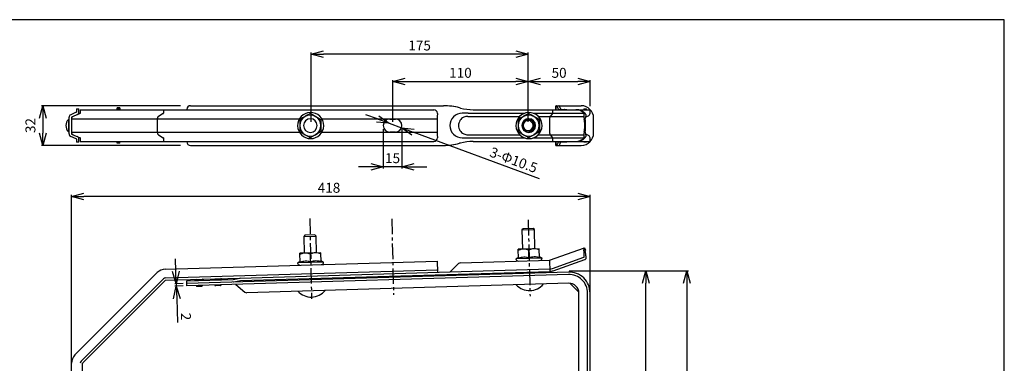
# Model space of a CAD drawing. Extents: x -470 to 725, y 2139 to 2964.
# Drawn here: x -68 to 725, y 2687 to 2964 of the extents above; entities that cross this region are included whole.
import ezdxf

# ---------------------------------------------------------------- set-up
doc = ezdxf.new("R2010")
doc.units = 0
doc.header["$MEASUREMENT"] = 0
doc.linetypes.add('CENTER', pattern=[20, 12.5, -2.5, 2.5, -2.5])
doc.layers.get('0').update_dxf_attribs({"linetype": 'CONTINUOUS'})
doc.layers.get('Defpoints').update_dxf_attribs({"linetype": 'CONTINUOUS'})
doc.layers.add('ZUWAKU', color=7, linetype='CONTINUOUS')
doc.styles.get("Standard").update_dxf_attribs({"font": 'txt', "bigfont": 'bigfont'})
doc.dimstyles.new('800図面', dxfattribs={"dimtxt": 8, "dimasz": 10, "dimexe": 1.25, "dimexo": 3, "dimgap": 2, "dimtad": 1, "dimdec": 0, "dimtxsty": 'STANDARD', "dimblk": 'OPEN30', "dimcen": 2.5, "dimclrd": 5, "dimclre": 5, "dimclrt": 5, "dimadec": 0, "dimazin": 0, "dimtfac": 1, "dimtdec": 0, "dimtmove": 0, "dimatfit": 3, "dimldrblk": 'OPEN30', "dimfxl": 1, "dimarcsym": 0})

# ---------------------------------------------------------------- blocks, each defined once
blk = doc.blocks.new('_Open30')
at = {"color": 0, "linetype": 'ByBlock', "lineweight": -2}
for p, q in [((-1, 0.268), (0, 0)), ((0, 0), (-1, -0.268)), ((0, 0), (-1, 0))]:
    blk.add_line(p, q, dxfattribs=at)
blk = doc.blocks.new('*D2')
at = {"color": 4, "linetype": 'Continuous', "lineweight": -2}
for p, q in [((166.53, 2881.84), (166.53, 2937.53)), ((341.41, 2881.81), (341.41, 2937.53)), ((331.41, 2936.28), (176.53, 2936.28))]:
    blk.add_line(p, q, dxfattribs=at)
at = {"layer": 'Defpoints', "color": 0, "linetype": 'Continuous'}
for p in [(166.53, 2936.28), (166.53, 2878.84), (341.41, 2878.81)]:
    blk.add_point(p, dxfattribs=at)
at = {"color": 4, "linetype": 'Continuous', "lineweight": -2, "xscale": 10, "yscale": 10, "zscale": 10, "rotation": 180}
blk.add_blockref('_Open30', (166.53, 2936.28), dxfattribs=at)
at = {"color": 4, "linetype": 'Continuous', "lineweight": -2, "xscale": 10, "yscale": 10, "zscale": 10}
blk.add_blockref('_Open30', (341.41, 2936.28), dxfattribs=at)
at = {"color": 4, "linetype": 'Continuous', "insert": (253.97, 2942.28), "char_height": 8, "attachment_point": 5}
blk.add_mtext('175', dxfattribs=at)
blk = doc.blocks.new('*D3')
at = {"color": 4, "linetype": 'Continuous', "lineweight": -2}
for p, q in [((232.32, 2881.81), (232.32, 2915.5)), ((242.32, 2914.25), (331.41, 2914.25)), ((341.41, 2881.81), (341.41, 2915.5))]:
    blk.add_line(p, q, dxfattribs=at)
at = {"layer": 'Defpoints', "color": 0, "linetype": 'Continuous'}
for p in [(341.41, 2914.25), (232.32, 2878.81), (341.41, 2878.81)]:
    blk.add_point(p, dxfattribs=at)
at = {"color": 4, "linetype": 'Continuous', "lineweight": -2, "xscale": 10, "yscale": 10, "zscale": 10, "rotation": 180}
blk.add_blockref('_Open30', (232.32, 2914.25), dxfattribs=at)
at = {"color": 4, "linetype": 'Continuous', "lineweight": -2, "xscale": 10, "yscale": 10, "zscale": 10}
blk.add_blockref('_Open30', (341.41, 2914.25), dxfattribs=at)
at = {"color": 4, "linetype": 'Continuous', "insert": (286.86, 2920.25), "char_height": 8, "attachment_point": 5}
blk.add_mtext('110', dxfattribs=at)
blk = doc.blocks.new('*D4')
at = {"color": 4, "linetype": 'Continuous', "lineweight": -2}
for p, q in [((220.09, 2884.1), (210.71, 2887.56)), ((229.47, 2880.63), (239.31, 2876.99)), ((350.6, 2835.86), (248.69, 2873.52))]:
    blk.add_line(p, q, dxfattribs=at)
at = {"layer": 'Defpoints', "color": 0, "linetype": 'Continuous'}
for p in [(229.47, 2880.63), (239.31, 2876.99)]:
    blk.add_point(p, dxfattribs=at)
at = {"color": 4, "linetype": 'Continuous', "lineweight": -2, "xscale": 10, "yscale": 10, "zscale": 10}
for p, rotation in [((229.47, 2880.63), 339.717912599995), ((239.31, 2876.99), 159.717912599995)]:
    blk.add_blockref('_Open30', p, dxfattribs=dict(at, rotation=rotation))
at = {"color": 4, "linetype": 'Continuous', "insert": (329.42, 2850.09), "char_height": 8, "attachment_point": 5, "rotation": 339.71791}
blk.add_mtext('3-Φ10.5', dxfattribs=at)
blk = doc.blocks.new('*D5')
at = {"color": 4, "linetype": 'Continuous', "lineweight": -2}
for p, q in [((224.65, 2875.81), (224.65, 2844.27)), ((239.64, 2875.81), (239.64, 2844.27)), ((214.65, 2845.52), (204.65, 2845.52)), ((239.64, 2845.52), (224.65, 2845.52)), ((249.64, 2845.52), (259.64, 2845.52))]:
    blk.add_line(p, q, dxfattribs=at)
at = {"layer": 'Defpoints', "color": 0, "linetype": 'Continuous'}
for p in [(224.65, 2878.81), (239.64, 2878.81), (224.65, 2845.52)]:
    blk.add_point(p, dxfattribs=at)
at = {"color": 4, "linetype": 'Continuous', "lineweight": -2, "xscale": 10, "yscale": 10, "zscale": 10}
blk.add_blockref('_Open30', (224.65, 2845.52), dxfattribs=at)
at = {"color": 4, "linetype": 'Continuous', "lineweight": -2, "xscale": 10, "yscale": 10, "zscale": 10, "rotation": 180}
blk.add_blockref('_Open30', (239.64, 2845.52), dxfattribs=at)
at = {"color": 4, "linetype": 'Continuous', "insert": (232.14, 2851.52), "char_height": 8, "attachment_point": 5}
blk.add_mtext('15', dxfattribs=at)
blk = doc.blocks.new('*D9')
at = {"color": 4, "linetype": 'Continuous', "lineweight": -2}
for p, q in [((61.28, 2894.81), (-50.94, 2894.81)), ((-49.69, 2884.81), (-49.69, 2872.81)), ((61.28, 2862.81), (-50.94, 2862.81))]:
    blk.add_line(p, q, dxfattribs=at)
at = {"layer": 'Defpoints', "color": 0, "linetype": 'Continuous'}
for p in [(69.28, 2894.81), (-49.69, 2862.81), (69.28, 2862.81)]:
    blk.add_point(p, dxfattribs=at)
at = {"color": 4, "linetype": 'Continuous', "lineweight": -2, "xscale": 10, "yscale": 10, "zscale": 10}
for p, rotation in [((-49.69, 2894.81), 90), ((-49.69, 2862.81), 270)]:
    blk.add_blockref('_Open30', p, dxfattribs=dict(at, rotation=rotation))
at = {"color": 4, "linetype": 'Continuous', "insert": (-58.69, 2878.81), "char_height": 8, "attachment_point": 5, "rotation": 90}
blk.add_mtext('32', dxfattribs=at)
blk = doc.blocks.new('*D17')
at = {"color": 4, "linetype": 'Continuous', "lineweight": -2}
for p, q in [((-26.64, 2669.34), (-26.64, 2822.91)), ((381.36, 2821.66), (-16.64, 2821.66)), ((391.36, 2725.85), (391.36, 2822.91))]:
    blk.add_line(p, q, dxfattribs=at)
at = {"layer": 'Defpoints', "color": 0, "linetype": 'Continuous'}
for p in [(-26.64, 2821.66), (391.36, 2722.85), (-26.64, 2666.34)]:
    blk.add_point(p, dxfattribs=at)
at = {"color": 4, "linetype": 'Continuous', "lineweight": -2, "xscale": 10, "yscale": 10, "zscale": 10, "rotation": 180}
blk.add_blockref('_Open30', (-26.64, 2821.66), dxfattribs=at)
at = {"color": 4, "linetype": 'Continuous', "lineweight": -2, "xscale": 10, "yscale": 10, "zscale": 10}
blk.add_blockref('_Open30', (391.36, 2821.66), dxfattribs=at)
at = {"color": 4, "linetype": 'Continuous', "insert": (180.91, 2827.66), "char_height": 8, "attachment_point": 5}
blk.add_mtext('418', dxfattribs=at)
blk = doc.blocks.new('*D16')
at = {"color": 4, "linetype": 'Continuous', "lineweight": -2}
for p, q in [((394.36, 2761.76), (470.68, 2761.76)), ((469.43, 2751.76), (469.43, 2231.07)), ((397.18, 2221.07), (470.68, 2221.07))]:
    blk.add_line(p, q, dxfattribs=at)
at = {"layer": 'Defpoints', "color": 0, "linetype": 'Continuous'}
for p in [(391.36, 2761.76), (394.18, 2221.07), (469.43, 2221.07)]:
    blk.add_point(p, dxfattribs=at)
at = {"color": 4, "linetype": 'Continuous', "lineweight": -2, "xscale": 10, "yscale": 10, "zscale": 10}
for p, rotation in [((469.43, 2761.76), 90), ((469.43, 2221.07), 270)]:
    blk.add_blockref('_Open30', p, dxfattribs=dict(at, rotation=rotation))
at = {"color": 4, "linetype": 'Continuous', "insert": (463.43, 2491.41), "char_height": 8, "attachment_point": 5, "rotation": 90}
blk.add_mtext('541', dxfattribs=at)
blk = doc.blocks.new('*D15')
at = {"color": 4, "linetype": 'Continuous', "lineweight": -2}
for p, q in [((374.48, 2761.76), (437.54, 2761.76)), ((436.29, 2490.07), (436.29, 2751.76)), ((374.48, 2480.07), (437.54, 2480.07))]:
    blk.add_line(p, q, dxfattribs=at)
at = {"layer": 'Defpoints', "color": 0, "linetype": 'Continuous'}
for p in [(371.48, 2761.76), (436.29, 2761.76), (371.48, 2480.07)]:
    blk.add_point(p, dxfattribs=at)
at = {"color": 4, "linetype": 'Continuous', "lineweight": -2, "xscale": 10, "yscale": 10, "zscale": 10}
for p, rotation in [((436.29, 2761.76), 90), ((436.29, 2480.07), 270)]:
    blk.add_blockref('_Open30', p, dxfattribs=dict(at, rotation=rotation))
at = {"color": 4, "linetype": 'Continuous', "insert": (430.29, 2620.91), "char_height": 8, "attachment_point": 5, "rotation": 90}
blk.add_mtext('282', dxfattribs=at)
blk = doc.blocks.new('*D19')
at = {"color": 0, "linetype": 'Continuous', "lineweight": -2}
for p, q in [((57.49, 2761.44), (57.2, 2771.44)), ((63.35, 2751.61), (56.54, 2751.41)), ((63.41, 2749.61), (56.6, 2749.41)), ((57.79, 2751.45), (57.85, 2749.45)), ((58.15, 2739.45), (58.72, 2720.13))]:
    blk.add_line(p, q, dxfattribs=at)
at = {"layer": 'Defpoints', "color": 0, "linetype": 'Continuous'}
for p in [(57.85, 2749.45), (66.35, 2751.7), (66.4, 2749.7)]:
    blk.add_point(p, dxfattribs=at)
at = {"color": 0, "linetype": 'Continuous', "lineweight": -2, "xscale": 10, "yscale": 10, "zscale": 10}
for p, rotation in [((57.79, 2751.45), 271.700000236559), ((57.85, 2749.45), 91.70000023655894)]:
    blk.add_blockref('_Open30', p, dxfattribs=dict(at, rotation=rotation))
at = {"color": 0, "linetype": 'Continuous', "insert": (64.58, 2724.97), "char_height": 8, "attachment_point": 5, "rotation": 271.7}
blk.add_mtext('2', dxfattribs=at)
blk = doc.blocks.new('*D20')
at = {"color": 4, "linetype": 'Continuous', "lineweight": -2}
for p, q in [((341.41, 2881.81), (341.41, 2915.5)), ((351.41, 2914.25), (381.36, 2914.25)), ((391.36, 2894.56), (391.36, 2915.5))]:
    blk.add_line(p, q, dxfattribs=at)
at = {"layer": 'Defpoints', "color": 0, "linetype": 'Continuous'}
for p in [(391.36, 2914.25), (391.36, 2891.56), (341.41, 2878.81)]:
    blk.add_point(p, dxfattribs=at)
at = {"color": 4, "linetype": 'Continuous', "lineweight": -2, "xscale": 10, "yscale": 10, "zscale": 10, "rotation": 180}
blk.add_blockref('_Open30', (341.41, 2914.25), dxfattribs=at)
at = {"color": 4, "linetype": 'Continuous', "lineweight": -2, "xscale": 10, "yscale": 10, "zscale": 10}
blk.add_blockref('_Open30', (391.36, 2914.25), dxfattribs=at)
at = {"color": 4, "linetype": 'Continuous', "insert": (366.38, 2920.25), "char_height": 8, "attachment_point": 5}
blk.add_mtext('50', dxfattribs=at)

msp = doc.modelspace()

# ---------------------------------------------------------------- linework, layer by layer
at = {"color": 3, "linetype": 'Continuous'}
for p, q in [((-22.76, 2889.47), (-27.31, 2887.52)), ((-22.64, 2892.31), (-20.64, 2892.31)), ((-22.64, 2892.31), (-22.64, 2889.65)), ((-20.64, 2889.65), (-20.64, 2892.31)), ((-19.64, 2891.56), (-19.64, 2888.76)), ((-19.64, 2891.56), (265.39, 2891.56)), ((10.29, 2891.56), (10.3, 2891.57)), ((10.3, 2891.57), (10.3, 2893.01)), ((12.3, 2893.01), (10.3, 2893.01)), ((12.3, 2892.72), (10.3, 2892.72)), ((12.3, 2891.79), (10.3, 2891.79)), ((12.24, 2891.56), (12.28, 2891.56)), ((12.3, 2893.01), (12.3, 2891.56)), ((47.45, 2891.56), (47.45, 2888.76)), ((66.29, 2891.81), (66.29, 2891.56)), ((69.28, 2894.81), (273.27, 2894.81)), ((286.2, 2893.11), (286.14, 2893.11)), ((286.83, 2892.92), (286.14, 2893.11)), ((286.89, 2892.92), (286.2, 2893.11)), ((286.89, 2892.92), (286.83, 2892.92)), ((297.17, 2891.56), (391.36, 2891.56)), ((361.03, 2891.56), (361.03, 2888.76)), ((363.83, 2894.81), (363.83, 2891.56)), ((363.83, 2894.81), (384.18, 2894.81)), ((363.85, 2891.56), (363.85, 2894.81)), ((365.26, 2893.01), (365.06, 2893.6)), ((366.09, 2891.81), (372.75, 2891.81)), ((367.25, 2893.01), (367.05, 2893.6)), ((386.36, 2892.31), (386.36, 2891.56)), ((386.36, 2892.31), (388.36, 2892.31)), ((388.36, 2891.56), (388.36, 2892.31)), ((391.36, 2888.69), (391.36, 2891.56)), ((-28.64, 2883.81), (-29.14, 2883.81)), ((-29.14, 2883.81), (-29.14, 2873.81)), ((-28.64, 2872.12), (-28.64, 2885.5)), ((-26.64, 2885.5), (-26.64, 2872.12)), ((-26.64, 2884.18), (157.1, 2884.18)), ((-19.76, 2888.58), (-26.52, 2885.68)), ((-19.8, 2888.56), (-19.84, 2888.56)), ((42.5, 2884.18), (42.5, 2873.44)), ((47.37, 2888.58), (43.44, 2886.2)), ((175.14, 2884.18), (268.13, 2884.18)), ((229.89, 2884.06), (234.39, 2884.06)), ((268.13, 2884.18), (268.13, 2873.44)), ((268.33, 2888.58), (268.17, 2886.2)), ((292.81, 2886.2), (334.67, 2886.2)), ((292.98, 2888.76), (338.78, 2888.76)), ((342.12, 2888.62), (341.93, 2888.62)), ((345.48, 2888.76), (386.44, 2888.76)), ((349.58, 2886.2), (386.36, 2886.2)), ((350.61, 2883.72), (350.42, 2883.72)), ((358.69, 2884.18), (358.69, 2873.44)), ((360.99, 2888.58), (359.14, 2886.2)), ((386.99, 2881.56), (386.99, 2876.06)), ((387.66, 2876.06), (387.66, 2881.56)), ((387.95, 2885.85), (390.03, 2886.74)), ((391.35, 2888.57), (391.35, 2888.56)), ((394.18, 2872.81), (394.18, 2884.81)), ((-29.14, 2873.81), (-28.64, 2873.81)), ((-26.64, 2873.44), (157.1, 2873.44)), ((175.14, 2873.44), (268.13, 2873.44)), ((234.39, 2873.56), (229.89, 2873.56)), ((341.44, 2873.81), (341.95, 2873.81)), ((350.61, 2873.9), (350.42, 2873.9)), ((-22.76, 2868.15), (-27.31, 2870.1)), ((-26.52, 2871.94), (-19.76, 2869.04)), ((-22.64, 2867.97), (-22.64, 2865.31)), ((-20.64, 2865.31), (-22.64, 2865.31)), ((-20.64, 2865.31), (-20.64, 2867.97)), ((-19.84, 2869.06), (-19.8, 2869.06)), ((-19.64, 2868.86), (-19.64, 2866.06)), ((-19.64, 2866.06), (265.39, 2866.06)), ((10.29, 2866.05), (10.3, 2866.05)), ((10.3, 2864.61), (10.3, 2866.05)), ((12.3, 2865.83), (10.3, 2865.83)), ((12.24, 2866.06), (12.28, 2866.05)), ((12.3, 2864.61), (12.3, 2866.06)), ((43.44, 2871.42), (47.37, 2869.04)), ((47.45, 2868.86), (47.45, 2866.06)), ((66.29, 2866.06), (66.29, 2865.81)), ((268.17, 2871.42), (268.33, 2869.04)), ((292.81, 2871.42), (334.67, 2871.42)), ((292.98, 2868.86), (338.78, 2868.86)), ((297.17, 2866.06), (391.36, 2866.06)), ((342.12, 2868.99), (341.93, 2868.99)), ((345.48, 2868.86), (386.44, 2868.86)), ((349.58, 2871.42), (386.36, 2871.42)), ((359.14, 2871.42), (360.99, 2869.04)), ((361.03, 2868.86), (361.03, 2866.06)), ((363.83, 2866.06), (363.83, 2862.81)), ((363.85, 2862.81), (363.85, 2866.06)), ((366.09, 2865.81), (372.75, 2865.81)), ((386.36, 2866.06), (386.36, 2865.31)), ((388.36, 2865.31), (386.36, 2865.31)), ((390.03, 2870.88), (387.95, 2871.77)), ((388.36, 2865.31), (388.36, 2866.06)), ((391.36, 2866.06), (391.36, 2868.86)), ((12.3, 2864.89), (10.3, 2864.89)), ((12.3, 2864.61), (10.3, 2864.61)), ((69.28, 2862.81), (273.27, 2862.81)), ((286.83, 2864.7), (286.14, 2864.51)), ((286.2, 2864.51), (286.14, 2864.51)), ((286.89, 2864.7), (286.2, 2864.51)), ((286.89, 2864.7), (286.83, 2864.7)), ((363.83, 2862.81), (384.18, 2862.81)), ((365.26, 2864.6), (365.06, 2864.01)), ((367.25, 2864.6), (367.05, 2864.01)), ((337.41, 2795.76), (336.44, 2794.73)), ((336.44, 2794.73), (346.44, 2795.03)), ((336.44, 2794.73), (336.9, 2779.24)), ((345.41, 2796), (337.41, 2795.76)), ((346.44, 2795.03), (345.41, 2796)), ((346.9, 2779.54), (346.44, 2795.03)), ((161.49, 2790.54), (160.52, 2789.51)), ((160.52, 2789.51), (170.51, 2789.81)), ((160.52, 2789.51), (160.92, 2776.02)), ((169.49, 2790.78), (161.49, 2790.54)), ((170.51, 2789.81), (169.49, 2790.78)), ((170.91, 2776.31), (170.51, 2789.81)), ((350.4, 2779.64), (333.4, 2779.14)), ((333.62, 2771.84), (333.4, 2779.14)), ((342.12, 2772.09), (341.93, 2778.47)), ((350.61, 2772.34), (350.4, 2779.64)), ((358.69, 2770.41), (386.99, 2780.42)), ((386.99, 2780.42), (387.66, 2778.54)), ((386.99, 2780.42), (387.66, 2778.54)), ((387.33, 2778.42), (387.66, 2778.54)), ((174.39, 2776.42), (157.39, 2775.91)), ((157.61, 2768.61), (157.39, 2775.91)), ((166.11, 2768.86), (165.92, 2775.25)), ((174.6, 2769.12), (174.39, 2776.42)), ((176.61, 2768.78), (174.58, 2769.87)), ((286.8, 2768.25), (358.54, 2770.38)), ((333.6, 2772.59), (331.63, 2771.38)), ((352.62, 2772), (331.63, 2771.38)), ((352.62, 2772), (350.59, 2773.1)), ((358.54, 2770.38), (358.81, 2761.38)), ((361.03, 2763.81), (386.44, 2772.8)), ((361.7, 2761.92), (387.11, 2770.92)), ((48.94, 2763.19), (268.13, 2769.7)), ((49.15, 2756.19), (268.33, 2762.7)), ((109.44, 2755.98), (358.75, 2763.38)), ((157.59, 2769.37), (155.62, 2768.16)), ((176.61, 2768.78), (155.62, 2768.16)), ((268.13, 2769.7), (268.39, 2760.71)), ((268.33, 2762.73), (268.33, 2762.82)), ((285.35, 2767.64), (278.47, 2761.05)), ((-23.86, 2694.05), (42.5, 2760.41)), ((-18.91, 2689.1), (47.45, 2755.46)), ((-17.49, 2687.69), (48.87, 2754.05)), ((49.2, 2754.19), (109.41, 2755.98)), ((66.29, 2753.7), (103.74, 2754.81)), ((373.86, 2760.83), (66.35, 2751.7)), ((373.92, 2758.83), (66.4, 2749.7)), ((79.76, 2754.6), (72.77, 2754.39)), ((72.77, 2754.39), (72.78, 2753.89)), ((79.78, 2754.1), (79.76, 2754.6)), ((94.76, 2755.05), (87.76, 2754.84)), ((87.76, 2754.84), (87.78, 2754.34)), ((94.77, 2754.55), (94.76, 2755.05)), ((103.8, 2754.82), (109.03, 2755.93)), ((104.21, 2752.86), (109.45, 2753.98)), ((109.5, 2753.98), (358.81, 2761.38)), ((161.53, 2755.53), (161.56, 2754.53)), ((171.55, 2754.82), (171.52, 2755.82)), ((337.45, 2760.75), (337.48, 2759.75)), ((347.48, 2760.05), (347.45, 2761.05)), ((66.4, 2749.7), (66.29, 2753.7)), ((74.42, 2749.34), (78.42, 2749.46)), ((93.41, 2749.9), (89.41, 2749.79)), ((105.69, 2750.82), (113.2, 2744.63)), ((374.12, 2751.83), (114.67, 2744.13)), ((374.92, 2751.82), (382.32, 2744.63)), ((382.36, 2611.07), (382.36, 2743.84)), ((389.36, 2593.07), (389.36, 2743.84)), ((391.36, 2593.07), (391.36, 2743.84)), ((-17.64, 2643.07), (-17.64, 2687.34))]:
    msp.add_line(p, q, dxfattribs=at)
at = {"color": 1, "linetype": 'CENTER'}
for p, q in [((165.41, 2804.01), (166.89, 2739.18)), ((231.47, 2803.75), (232.95, 2742.38)), ((341.47, 2802.88), (342.95, 2741.3))]:
    msp.add_line(p, q, dxfattribs=at)
at = {"color": 3, "linetype": 'Continuous'}
for centre, radius, start, end in [((-22.84, 2889.65), 0.2, 293.21319, 359.9854), ((-22.84, 2889.65), 2.2, 293.19859, 0), ((-20.14, 2888.96), 0.5, 293.19973, 359.99886), ((10.21, 2892.17), 0.608, 270.01378, 277.66992), ((12.28, 2891.58), 0.0148, 268.83454, 337.42961), ((69.29, 2891.81), 3, 90.01261, 180.01261), ((166.12, 2878.81), 10.5, 92.12823, 181.06905), ((166.12, 2878.81), 10.5, 358.99385, 92.10078), ((265.34, 2888.56), 3, 3.82175, 89.98849), ((273.21, 2844.85), 49.96, 74.99356, 89.99991), ((273.27, 2844.85), 49.96, 74.99356, 89.99991), ((297.17, 2931.52), 39.97, 254.99356, 269.99991), ((297.23, 2931.52), 39.97, 254.99356, 269.99991), ((342.13, 2878.81), 10.5, 92.12823, 181.06905), ((342.12, 2878.81), 10.5, 358.99385, 92.10078), ((364.22, 2894.44), 0.365, 52.2892, 88.28963), ((363.88, 2894), 0.926, 33.14105, 52.43917), ((362.6, 2893.13), 2.47, 23.78728, 33.80941), ((359.85, 2891.89), 5.49, 18.19365, 24.0714), ((370.47, 2894.73), 5.49, 198.19365, 204.0714), ((367.72, 2893.49), 2.47, 203.78728, 213.80941), ((366.45, 2892.62), 0.926, 213.14105, 232.43917), ((366.11, 2892.17), 0.365, 232.2892, 268.28963), ((366.2, 2894.44), 0.365, 52.2892, 88.28963), ((365.86, 2894), 0.926, 33.14105, 52.43917), ((364.59, 2893.13), 2.47, 23.78728, 33.80941), ((361.84, 2891.89), 5.49, 18.19365, 24.0714), ((372.46, 2894.73), 5.49, 198.19365, 204.0714), ((369.71, 2893.49), 2.47, 203.78728, 213.80941), ((368.43, 2892.62), 0.926, 213.14105, 232.43917), ((368.09, 2892.17), 0.365, 232.2892, 268.28963), ((370.76, 2891.75), 0.0587, 46.83834, 87.39526), ((370.68, 2891.66), 0.183, 28.64229, 47.56333), ((370.1, 2891.36), 0.833, 14.04533, 27.83035), ((372.75, 2891.75), 0.0587, 46.83834, 87.39526), ((372.66, 2891.66), 0.183, 28.64229, 47.56333), ((372.09, 2891.36), 0.833, 14.04533, 27.83035), ((379.9, 2882.6), 8.96, 66.77199, 89.95787), ((380.56, 2882.6), 8.96, 66.77199, 89.95787), ((379.72, 2882.21), 9.39, 44.24995, 66.71735), ((380.39, 2882.21), 9.39, 44.24995, 66.71735), ((384.18, 2884.81), 10, 0, 90), ((-23.89, 2878.81), 7.25, 136.39718, 223.60282), ((-26.44, 2885.5), 2.2, 113.19859, 180), ((-24.44, 2884.18), 2.2, 113.19859, 180), ((-26.44, 2885.5), 0.2, 113.19859, 180), ((-19.84, 2888.76), 0.2, 293.19859, 360), ((45.55, 2884.18), 3.05, 168.09802, 180.05116), ((45.21, 2884.26), 2.69, 155.21687, 168.20684), ((44.7, 2884.5), 2.13, 140.14889, 155.33608), ((44.28, 2884.85), 1.58, 121.69865, 140.23611), ((47.27, 2888.72), 0.167, 303.01397, 336.54216), ((47.19, 2888.76), 0.262, 335.6311, 0.41381), ((165.89, 2878.81), 8.5, 120.01701, 180.00483), ((626.78, 2878.65), 469.39, 179.38158, 179.98062), ((624.05, 2085.89), 924.26, 120.01993, 120.32258), ((165.89, 2878.81), 5.5, 90.01812, 269.98188), ((637.39, 2062.16), 951.49, 119.70371, 120.00055), ((165.89, 2878.82), 8.49, 59.98869, 120.01131), ((165.89, 2878.81), 5.5, 270.01812, 89.98188), ((632.55, 3686.45), 924.26, 239.67742, 239.98007), ((645.89, 3710.18), 951.49, 239.99945, 240.29629), ((165.89, 2878.81), 8.5, 359.99517, 59.98299), ((643.76, 2878.65), 469.37, 179.38156, 179.98063), ((229.9, 2878.81), 5.25, 90.01812, 269.98188), ((234.39, 2878.81), 5.25, 270.01812, 89.98188), ((331.49, 2884.22), 63.36, 178.94246, 180.03765), ((286.79, 2885.13), 18.65, 176.72136, 179.21443), ((266.75, 2888.64), 1.58, 357.61933, 4.29594), ((288.28, 2878.8), 9.94, 135.05622, 179.97199), ((288.3, 2878.78), 9.97, 90.2189, 134.99778), ((292.91, 2878.81), 7.56, 148.27187, 180.04609), ((292.66, 2878.97), 7.27, 131.76407, 148.26447), ((292.38, 2879.29), 6.84, 114.33273, 131.80724), ((293.73, 1564.96), 1323.8, 90.03225, 90.23666), ((292.67, 2878.53), 7.65, 101.52171, 114.03708), ((292.8, 2877.91), 8.29, 89.92476, 101.51785), ((341.9, 2878.81), 8.5, 120.01701, 180.00483), ((802.79, 2878.65), 469.39, 179.38158, 179.98062), ((800.06, 2085.89), 924.26, 120.01993, 120.32258), ((341.9, 2878.81), 5.5, 90.01812, 269.98188), ((341.44, 2878.81), 5, 90.01261, 180.01261), ((341.41, 2878.81), 4, 90.01812, 269.98188), ((813.4, 2062.16), 951.49, 119.70371, 120.00055), ((341.9, 2878.82), 8.49, 59.98869, 120.01131), ((341.41, 2878.81), 4, 270.01812, 89.98188), ((341.44, 2878.81), 5, 270.01812, 89.98188), ((341.9, 2878.81), 5.5, 270.01812, 89.98188), ((341.91, 2878.81), 5, 270.01812, 89.98188), ((808.56, 3686.45), 924.26, 239.67742, 239.98007), ((890.81, 3828.76), 1088.54, 239.73085, 240.2473), ((821.9, 3710.18), 951.49, 239.99945, 240.29629), ((341.89, 2878.81), 8.5, 359.99517, 59.98299), ((819.77, 2878.65), 469.37, 179.38156, 179.98063), ((895.41, 2878.81), 544.82, 179.4839, 180.5161), ((364.43, 2884.21), 5.74, 168.19722, 180.36963), ((361.84, 2884.75), 3.09, 158.7981, 168.03343), ((360.25, 2885.38), 1.38, 143.57961, 159.37692), ((360.83, 2888.68), 0.192, 326.32833, 350.1608), ((360.51, 2888.76), 0.522, 348.19722, 0.36963), ((387.07, 2886.01), 0.733, 165.02811, 176.95855), ((387.94, 2885.95), 1.61, 176.65714, 183.40296), ((390.57, 2886.14), 4.24, 183.78992, 190.26261), ((379.77, 2888.12), 6.86, 343.78138, 354.44632), ((402.5, 2888.32), 16.37, 190.34223, 194.6717), ((385.68, 2888.01), 1.07, 37.4542, 44.72719), ((386.35, 2888.5), 0.236, 17.77647, 40.53985), ((381.91, 2887.91), 4.71, 354.3998, 8.10549), ((376.42, 2881.56), 10.57, 359.98875, 14.32837), ((383.07, 2884.79), 5.66, 37.13508, 44.5044), ((387.48, 2884.3), 0.162, 159.40335, 186.248), ((377.15, 2889.52), 11.41, 333.12246, 339.81975), ((387.88, 2884.32), 0.566, 183.59702, 194.83105), ((377.09, 2881.56), 10.57, 359.98875, 14.32837), ((384.24, 2885.66), 4.21, 28.12914, 37.24882), ((380.02, 2888.47), 8.35, 339.77564, 348.02191), ((385.75, 2886.46), 2.5, 15.61097, 28.4768), ((386.95, 2886.8), 1.25, 5.09326, 15.19059), ((387.58, 2886.85), 0.619, 349.4704, 5.54957), ((389.16, 2888.76), 2.2, 293.19859, 360), ((-24.44, 2873.44), 2.2, 180, 246.80141), ((45.55, 2873.44), 3.05, 179.94884, 191.90198), ((166.12, 2878.81), 10.5, 181.04446, 269.98769), ((626.77, 2878.97), 469.37, 180.01937, 180.61844), ((165.89, 2878.81), 8.5, 179.99517, 239.98299), ((624.05, 3671.72), 924.26, 239.67742, 239.98007), ((166.12, 2878.81), 10.5, 270.01233, 359.018), ((165.89, 2878.81), 8.5, 300.01701, 0.00483), ((645.89, 2047.44), 951.49, 119.70371, 120.00055), ((643.78, 2878.97), 469.39, 180.01938, 180.61842), ((331.49, 2873.4), 63.36, 179.96235, 181.05754), ((288.28, 2878.81), 9.94, 180.02781, 224.94404), ((292.9, 2878.8), 7.56, 179.95286, 211.72953), ((292.66, 2878.65), 7.27, 211.73577, 228.23495), ((292.38, 2878.33), 6.84, 228.19256, 245.66756), ((342.13, 2878.81), 10.5, 181.04446, 269.98769), ((802.77, 2878.97), 469.37, 180.01937, 180.61844), ((341.9, 2878.81), 8.5, 179.99517, 239.98299), ((800.06, 3671.72), 924.26, 239.67742, 239.98007), ((341.44, 2878.81), 5, 179.98739, 269.98739), ((890.81, 1928.86), 1088.54, 119.7527, 120.26915), ((342.13, 2878.81), 10.5, 270.01233, 359.018), ((341.89, 2878.81), 8.5, 300.01701, 0.00483), ((821.9, 2047.44), 951.49, 119.70371, 120.00055), ((819.79, 2878.97), 469.39, 180.01938, 180.61842), ((364.43, 2873.4), 5.74, 179.63037, 191.80278), ((402.5, 2869.29), 16.37, 165.32848, 169.65819), ((376.42, 2876.06), 10.57, 345.67163, 0.01125), ((387.48, 2873.31), 0.162, 173.72602, 200.62086), ((387.88, 2873.3), 0.566, 165.17847, 176.39672), ((377.15, 2868.1), 11.41, 20.18025, 26.87754), ((377.09, 2876.06), 10.57, 345.67163, 0.01125), ((-26.44, 2872.12), 2.2, 180, 246.80141), ((-26.44, 2872.12), 0.2, 180, 246.80141), ((-22.84, 2867.97), 0.2, 0.01508, 66.78634), ((-22.84, 2867.97), 2.2, 0, 66.80141), ((-20.14, 2868.66), 0.5, 0.00114, 66.80026), ((-19.84, 2868.86), 0.2, 0, 66.80141), ((10.21, 2865.45), 0.608, 82.33008, 89.98622), ((12.28, 2866.04), 0.0148, 22.57039, 91.16546), ((45.21, 2873.36), 2.69, 191.79316, 204.78313), ((44.7, 2873.12), 2.13, 204.66392, 219.85111), ((44.28, 2872.77), 1.58, 219.76389, 238.30135), ((47.27, 2868.9), 0.167, 23.45784, 56.98603), ((47.19, 2868.86), 0.262, 359.58619, 24.3689), ((69.29, 2865.81), 3, 179.98739, 269.98739), ((637.4, 3695.46), 951.49, 239.99945, 240.29629), ((165.89, 2878.8), 8.49, 239.98781, 300.01219), ((632.55, 2071.17), 924.26, 120.01993, 120.32258), ((265.34, 2869.06), 3, 270.01151, 356.17825), ((286.79, 2872.49), 18.65, 180.78557, 183.27864), ((266.75, 2868.98), 1.58, 355.7047, 2.38003), ((288.3, 2878.84), 9.97, 225.00192, 269.78121), ((297.17, 2826.09), 39.97, 89.99986, 105.00644), ((297.23, 2826.09), 39.97, 89.99986, 105.00644), ((293.73, 4192.66), 1323.8, 269.76334, 269.96775), ((292.67, 2879.08), 7.65, 245.96308, 258.47811), ((292.8, 2879.71), 8.29, 258.48209, 270.07533), ((813.4, 3695.46), 951.49, 239.99945, 240.29629), ((341.9, 2878.8), 8.49, 239.98781, 300.01219), ((808.56, 2071.17), 924.26, 120.01993, 120.32258), ((361.84, 2872.87), 3.09, 191.96657, 201.2019), ((360.25, 2872.24), 1.38, 200.62308, 216.42039), ((360.83, 2868.94), 0.192, 9.83919, 33.67167), ((360.51, 2868.86), 0.522, 359.63037, 11.80278), ((370.47, 2862.89), 5.49, 155.9286, 161.80635), ((367.72, 2864.13), 2.47, 146.19059, 156.21272), ((366.45, 2865), 0.926, 127.56083, 146.85895), ((366.11, 2865.44), 0.365, 91.71037, 127.7108), ((372.46, 2862.89), 5.49, 155.9286, 161.80635), ((369.71, 2864.13), 2.47, 146.19059, 156.21272), ((368.43, 2865), 0.926, 127.56083, 146.85895), ((368.09, 2865.44), 0.365, 91.71037, 127.7108), ((370.76, 2865.87), 0.0587, 272.60474, 313.16167), ((370.68, 2865.96), 0.183, 312.43667, 331.35771), ((370.1, 2866.26), 0.833, 332.16965, 345.95467), ((372.75, 2865.87), 0.0587, 272.60474, 313.16167), ((372.66, 2865.96), 0.183, 312.43667, 331.35771), ((372.09, 2866.26), 0.833, 332.16965, 345.95467), ((379.9, 2875.02), 8.96, 270.04213, 293.22801), ((380.56, 2875.02), 8.96, 270.04213, 293.22801), ((379.72, 2875.41), 9.39, 293.28265, 315.75005), ((380.39, 2875.41), 9.39, 293.28265, 315.75005), ((384.18, 2872.81), 10, 270, 0), ((390.57, 2871.48), 4.24, 169.73642, 176.20956), ((387.94, 2871.66), 1.61, 176.59087, 183.34503), ((387.07, 2871.61), 0.735, 183.05577, 194.95948), ((379.77, 2869.5), 6.86, 5.55368, 16.21862), ((385.68, 2869.61), 1.07, 315.27268, 322.54699), ((386.35, 2869.11), 0.236, 319.46142, 342.22526), ((381.91, 2869.71), 4.71, 351.89451, 5.6002), ((383.07, 2872.83), 5.66, 315.49694, 322.86234), ((384.24, 2871.96), 4.21, 322.75341, 331.8691), ((380.02, 2869.15), 8.35, 11.97809, 20.22437), ((385.74, 2871.17), 2.51, 331.55071, 344.35801), ((386.95, 2870.82), 1.25, 344.83844, 354.94924), ((387.58, 2870.77), 0.623, 354.43742, 10.42757), ((389.16, 2868.86), 2.2, 0, 66.80141), ((273.21, 2912.77), 49.96, 270.00009, 285.00644), ((273.27, 2912.77), 49.96, 270.00009, 285.00644), ((364.22, 2863.17), 0.365, 271.71037, 307.7108), ((363.88, 2863.62), 0.926, 307.56083, 326.85895), ((362.6, 2864.49), 2.47, 326.19059, 336.21272), ((359.85, 2865.73), 5.49, 335.9286, 341.80635), ((366.2, 2863.17), 0.365, 271.71037, 307.7108), ((365.86, 2863.62), 0.926, 307.56083, 326.85895), ((364.59, 2864.49), 2.47, 326.19059, 336.21272), ((361.84, 2865.73), 5.49, 335.9286, 341.80635), ((339.68, 2764.05), 15.48, 109.71474, 113.79481), ((338.6, 2767.06), 12.29, 104.60578, 109.71721), ((337.97, 2769.58), 9.69, 91.88373, 104.76058), ((337.91, 2769.57), 9.69, 78.64243, 91.5144), ((337.43, 2767.02), 12.29, 73.68191, 78.7927), ((336.53, 2763.95), 15.48, 69.6053, 73.68531), ((348.17, 2764.3), 15.48, 109.71474, 113.79481), ((347.1, 2767.31), 12.29, 104.60578, 109.71721), ((346.47, 2769.83), 9.69, 91.88373, 104.76058), ((346.4, 2769.83), 9.69, 78.64243, 91.5144), ((345.92, 2767.27), 12.29, 73.68191, 78.7927), ((345.03, 2764.21), 15.48, 69.6053, 73.68531), ((388.98, 2779.27), 2.64, 167.73932, 177.99114), ((389.94, 2779.22), 3.6, 177.77264, 186.95053), ((349.73, 2774.34), 36.9, 2.21966, 6.91637), ((387.6, 2779.58), 1.23, 152.38488, 168.49791), ((386.92, 2779.93), 0.462, 136.2357, 151.55195), ((386.74, 2780.1), 0.217, 110.93998, 136.53315), ((387.65, 2778.37), 0.337, 178.11939, 193.68195), ((387.34, 2778.4), 0.0224, 114.17147, 160.61511), ((387.4, 2778.38), 0.0863, 158.82189, 177.72874), ((341.63, 2768.25), 46.78, 8.85679, 12.39264), ((163.67, 2760.82), 15.48, 109.71474, 113.79481), ((162.59, 2763.83), 12.29, 104.60578, 109.71721), ((161.96, 2766.36), 9.69, 91.88373, 104.76058), ((161.9, 2766.35), 9.69, 78.64243, 91.5144), ((161.42, 2763.8), 12.29, 73.68191, 78.7927), ((160.52, 2760.73), 15.48, 69.6053, 73.68531), ((172.16, 2761.08), 15.48, 109.71474, 113.79481), ((171.09, 2764.09), 12.29, 104.60578, 109.71721), ((170.46, 2766.61), 9.69, 91.88373, 104.76058), ((170.39, 2766.6), 9.69, 78.64243, 91.5144), ((169.91, 2764.05), 12.29, 73.68191, 78.7927), ((169.02, 2760.98), 15.48, 69.6053, 73.68531), ((333.43, 2771.43), 1.8, 181.7, 271.7), ((339.74, 2755.21), 17.72, 106.67466, 110.20046), ((338.78, 2758.41), 14.38, 102.34741, 106.67372), ((338.22, 2761.07), 11.66, 91.83093, 102.4529), ((338.16, 2761.07), 11.65, 80.9441, 91.57094), ((337.76, 2758.39), 14.36, 76.72572, 81.05558), ((337, 2755.13), 17.72, 73.19948, 76.72534), ((348.23, 2755.46), 17.72, 106.67466, 110.20046), ((347.27, 2758.66), 14.38, 102.34741, 106.67372), ((346.71, 2761.32), 11.66, 91.83093, 102.4529), ((346.66, 2761.33), 11.65, 80.9441, 91.57094), ((346.26, 2758.64), 14.36, 76.72572, 81.05558), ((345.49, 2755.38), 17.72, 73.19948, 76.72534), ((350.82, 2771.95), 1.8, 271.7, 1.7), ((358.53, 2770.88), 0.5, 271.7, 289.49114), ((386.38, 2772.99), 0.2, 288.84529, 356.36765), ((357.6, 2774.63), 29.02, 356.73891, 2.25194), ((386.5, 2772.71), 1.9, 288.94272, 305.114), ((386.77, 2772.31), 1.41, 305.37423, 326.70788), ((347.49, 2769.15), 40.86, 5.0005, 8.87053), ((386.67, 2772.35), 1.52, 327.40098, 348.78214), ((385.91, 2772.49), 2.29, 349.01847, 5.52606), ((49.22, 2753.69), 9.5, 91.7, 135), ((157.42, 2768.21), 1.8, 181.7, 271.7), ((163.73, 2751.99), 17.72, 106.67466, 110.20046), ((162.77, 2755.18), 14.38, 102.34741, 106.67372), ((162.21, 2757.85), 11.66, 91.83093, 102.4529), ((162.16, 2757.85), 11.65, 80.9441, 91.57094), ((161.76, 2755.17), 14.36, 76.72572, 81.05558), ((160.99, 2751.9), 17.72, 73.19948, 76.72534), ((172.22, 2752.24), 17.72, 106.67466, 110.20046), ((171.27, 2755.44), 14.38, 102.34741, 106.67372), ((170.7, 2758.1), 11.66, 91.83093, 102.4529), ((170.65, 2758.1), 11.65, 80.9441, 91.57094), ((170.25, 2755.42), 14.36, 76.72572, 81.05558), ((169.48, 2752.16), 17.72, 73.19948, 76.72534), ((174.81, 2768.73), 1.8, 271.7, 1.7), ((268.27, 2762.72), 0.0629, 337.09221, 7.90134), ((286.87, 2766.05), 2.2, 91.7, 133.78462), ((358.53, 2770.88), 7.5, 271.7, 289.49116), ((358.53, 2770.88), 9.5, 271.7, 289.49116), ((49.22, 2753.69), 2.5, 91.7, 135), ((49.22, 2753.69), 0.5, 91.7, 135), ((76.43, 2748.87), 6.63, 114.10922, 123.59079), ((76.43, 2748.87), 6.63, 59.80921, 69.29078), ((91.43, 2749.32), 6.63, 114.10922, 123.59079), ((91.43, 2749.32), 6.63, 59.80921, 69.29078), ((103.73, 2755.11), 0.3, 271.7, 282.00484), ((109.51, 2753.68), 2.3, 91.7, 102.00485), ((109.51, 2753.68), 0.3, 91.7, 102.00485), ((268.39, 2760.71), 0.00746, 275.86098, 15.08434), ((278.33, 2761.19), 0.2, 271.69997, 313.78799), ((374.36, 2743.84), 17, 0, 91.7), ((374.36, 2743.84), 15, 0, 91.7), ((74.4, 2749.94), 0.6, 181.7, 271.7), ((78.4, 2750.06), 0.6, 271.7, 1.7), ((89.39, 2750.38), 0.6, 181.7, 271.69999), ((93.39, 2750.5), 0.6, 271.7, 1.7), ((103.73, 2755.11), 2.3, 271.7, 282.00485), ((105.57, 2750.66), 0.2, 50.51043, 91.6902), ((166.54, 2755.28), 14.6, 222.81209, 320.58791), ((342.46, 2760.5), 14.6, 222.81209, 320.58791), ((374.36, 2743.84), 8, 0, 91.7), ((114.6, 2746.33), 2.2, 230.51399, 271.70003), ((-17.14, 2687.34), 9.5, 135, 180), ((-17.14, 2687.34), 2.5, 135, 180), ((-17.14, 2687.34), 0.5, 135, 180)]:
    msp.add_arc(centre, radius, start, end, dxfattribs=at)
at = {"layer": 'ZUWAKU'}
msp.add_lwpolyline([(-468.76, 2964.07), (-468.76, 2139.07), (725.24, 2139.07), (725.24, 2964.07)], close=True, dxfattribs=at)

# ---------------------------------------------------------------- dimensions: what is measured, and where the dimension line sits
at = {"color": 3, "linetype": 'Continuous'}
for base, p1, p2, picture, middle in [((166.53, 2936.28), (341.41, 2878.81), (166.53, 2878.84), '*D2', (253.97, 2942.28)), ((224.65, 2845.52), (239.64, 2878.81), (224.65, 2878.81), '*D5', (232.14, 2851.52))]:
    dim = msp.add_linear_dim(base=base, p1=p1, p2=p2, dimstyle='800図面', override={"dimclrd": 4, "dimclre": 4, "dimclrt": 4}, dxfattribs=at)
    dim.commit()
    dim.dimension.update_dxf_attribs({"geometry": picture, "text_midpoint": middle})
dim = msp.add_linear_dim(base=(341.41, 2914.25), p1=(232.32, 2878.81), p2=(341.41, 2878.81), text='110', dimstyle='800図面', override={"dimclrd": 4, "dimclre": 4, "dimclrt": 4}, dxfattribs=at)
dim.commit()
dim.dimension.update_dxf_attribs({"geometry": '*D3', "text_midpoint": (286.86, 2920.25)})
at = {"linetype": 'Continuous'}
dim = msp.add_linear_dim(base=(391.36, 2914.25), p1=(341.41, 2878.81), p2=(391.36, 2891.56), dimstyle='800図面', override={"dimclrd": 4, "dimclre": 4, "dimclrt": 4}, dxfattribs=at)
dim.commit()
dim.dimension.update_dxf_attribs({"geometry": '*D20', "text_midpoint": (366.38, 2920.25)})
at = {"color": 3, "linetype": 'Continuous'}
for base, p1, p2, override, picture, middle in [((-49.69, 2862.81), (69.28, 2894.81), (69.28, 2862.81), {"dimexo": 8, "dimgap": 5, "dimclrd": 4, "dimclre": 4, "dimclrt": 4}, '*D9', (-58.69, 2878.81)), ((436.29, 2761.76), (371.48, 2480.07), (371.48, 2761.76), {"dimclrd": 4, "dimclre": 4, "dimclrt": 4}, '*D15', (430.29, 2620.91)), ((469.43, 2221.07), (391.36, 2761.76), (394.18, 2221.07), {"dimclrd": 4, "dimclre": 4, "dimclrt": 4}, '*D16', (463.43, 2491.41))]:
    dim = msp.add_linear_dim(base=base, p1=p1, p2=p2, angle=90, dimstyle='800図面', override=override, dxfattribs=at)
    dim.commit()
    dim.dimension.update_dxf_attribs({"geometry": picture, "text_midpoint": middle})
dim = msp.add_diameter_dim_2p(p1=(229.47, 2880.63), p2=(239.31, 2876.99), text='3-Φ10.5', dimstyle='800図面', override={"dimclrd": 4, "dimclrt": 4}, dxfattribs=at)
dim.commit()
dim.dimension.update_dxf_attribs({"geometry": '*D4', "text_midpoint": (327.34, 2844.46), "dimtype": 163})
dim = msp.add_linear_dim(base=(-26.64, 2821.66), p1=(391.36, 2722.85), p2=(-26.64, 2666.34), dimstyle='800図面', override={"dimclrd": 4, "dimclre": 4, "dimclrt": 4}, dxfattribs=at)
dim.commit()
dim.dimension.update_dxf_attribs({"geometry": '*D17', "text_midpoint": (180.91, 2821.66), "dimtype": 160})
at = {"color": 4, "linetype": 'Continuous'}
dim = msp.add_aligned_dim(p1=(66.35, 2751.7), p2=(66.4, 2749.7), distance=-8.56, dimstyle='800図面', override={"dimclrd": 0, "dimclre": 0, "dimclrt": 0}, dxfattribs=at)
dim.commit()
dim.dimension.update_dxf_attribs({"geometry": '*D19', "text_midpoint": (64.58, 2724.97)})

doc.saveas('drawing.dxf')
